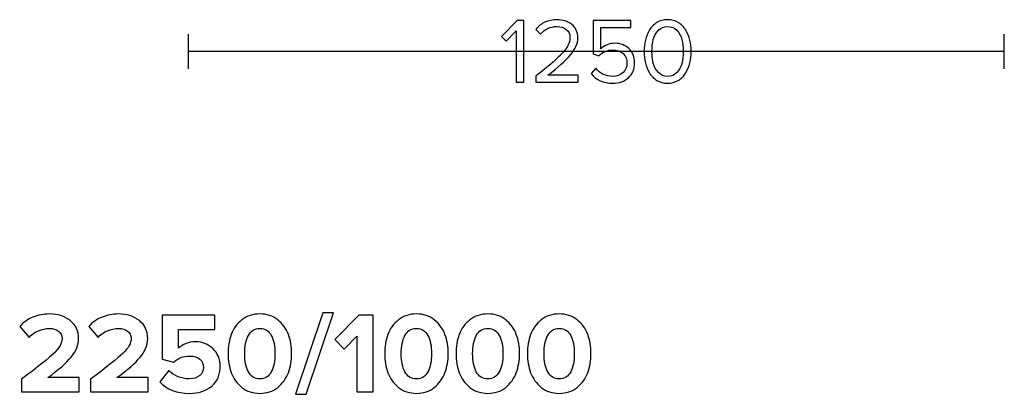
# Model space of a CAD drawing. Units: millimetres. Extents: x -6741 to 6730, y -2127 to 2127.
# Drawn here: x -2263 to -754, y -548 to 26 of the extents above; entities that cross this region are included whole.
import ezdxf

# ---------------------------------------------------------------- set-up
doc = ezdxf.new("R2010")
doc.units = ezdxf.units.MM
doc.header["$MEASUREMENT"] = 0
doc.layers.add('layer 1', color=7, linetype='Continuous')

msp = doc.modelspace()

# ---------------------------------------------------------------- linework, layer by layer
at = {"layer": 'layer 1'}
for points, knots in [([(-1490.5696, -69.8996), (-1490.5696, -69.8996), (-1502.2818, -69.8996), (-1502.2818, -69.8996), (-1502.2818, -69.8996), (-1502.2818, 8.6993), (-1502.2818, 8.6993), (-1502.2818, 8.6993), (-1517.3807, -7.2463), (-1517.3807, -7.2463), (-1517.3807, -7.2463), (-1524.4363, -0.0496), (-1524.4363, -0.0496), (-1524.4363, -0.0496), (-1500.8707, 24.2215), (-1500.8707, 24.2215), (-1500.8707, 24.2215), (-1490.5696, 24.2215), (-1490.5696, 24.2215), (-1490.5696, 24.2215), (-1490.5696, -69.8996), (-1490.5696, -69.8996)], [0, 0, 0, 0, 0.142857143, 0.142857143, 0.142857143, 0.285714286, 0.285714286, 0.285714286, 0.428571429, 0.428571429, 0.428571429, 0.571428571, 0.571428571, 0.571428571, 0.714285714, 0.714285714, 0.714285714, 0.857142857, 0.857142857, 0.857142857, 1, 1, 1, 1]), ([(-1407.314, -69.8996), (-1407.314, -69.8996), (-1471.9429, -69.8996), (-1471.9429, -69.8996), (-1471.9429, -69.8996), (-1471.9429, -60.5863), (-1471.9429, -60.5863), (-1462.1592, -52.8722), (-1454.5627, -46.7339), (-1449.1535, -42.1713), (-1443.7442, -37.6087), (-1438.5231, -32.7639), (-1433.4901, -27.6368), (-1428.4572, -22.5098), (-1424.9059, -17.9472), (-1422.8362, -13.9491), (-1420.7666, -9.9509), (-1419.7318, -5.9763), (-1419.7318, -2.0252), (-1419.7318, 3.6193), (-1421.6603, 7.8996), (-1425.5174, 10.8159), (-1429.3744, 13.7322), (-1433.984, 15.1904), (-1439.3462, 15.1904), (-1450.1648, 15.1904), (-1458.6785, 11.2393), (-1464.8873, 3.3371), (-1464.8873, 3.3371), (-1472.084, 10.8159), (-1472.084, 10.8159), (-1468.5092, 15.5196), (-1463.829, 19.165), (-1458.0435, 21.7521), (-1452.2579, 24.3391), (-1446.0255, 25.6326), (-1439.3462, 25.6326), (-1430.7855, 25.6326), (-1423.3772, 23.2337), (-1417.1212, 18.4359), (-1410.8653, 13.6382), (-1407.7374, 6.8178), (-1407.7374, -2.0252), (-1407.7374, -10.7741), (-1411.5003, -19.4994), (-1419.0262, -28.2013), (-1426.5522, -36.9031), (-1438.0292, -47.3218), (-1453.4573, -59.4574), (-1453.4573, -59.4574), (-1407.314, -59.4574), (-1407.314, -59.4574), (-1407.314, -59.4574), (-1407.314, -69.8996), (-1407.314, -69.8996)], [0, 0, 0, 0, 0.055555556, 0.055555556, 0.055555556, 0.111111111, 0.111111111, 0.111111111, 0.166666667, 0.166666667, 0.166666667, 0.222222222, 0.222222222, 0.222222222, 0.277777778, 0.277777778, 0.277777778, 0.333333333, 0.333333333, 0.333333333, 0.388888889, 0.388888889, 0.388888889, 0.444444444, 0.444444444, 0.444444444, 0.5, 0.5, 0.5, 0.555555556, 0.555555556, 0.555555556, 0.611111111, 0.611111111, 0.611111111, 0.666666667, 0.666666667, 0.666666667, 0.722222222, 0.722222222, 0.722222222, 0.777777778, 0.777777778, 0.777777778, 0.833333333, 0.833333333, 0.833333333, 0.888888889, 0.888888889, 0.888888889, 0.944444444, 0.944444444, 0.944444444, 1, 1, 1, 1]), ([(-1354.1152, -71.5929), (-1368.6026, -71.5929), (-1379.6563, -66.56), (-1387.2763, -56.494), (-1387.2763, -56.494), (-1380.0796, -48.7329), (-1380.0796, -48.7329), (-1373.5885, -57.0115), (-1364.9337, -61.1507), (-1354.1152, -61.1507), (-1347.7181, -61.1507), (-1342.497, -59.2222), (-1338.4518, -55.3652), (-1334.4066, -51.5081), (-1332.3841, -46.7103), (-1332.3841, -40.9718), (-1332.3841, -34.857), (-1334.3831, -29.9416), (-1338.3813, -26.2257), (-1342.3794, -22.5098), (-1347.577, -20.6518), (-1353.974, -20.6518), (-1362.4407, -20.6518), (-1369.6844, -23.6152), (-1375.7052, -29.5418), (-1375.7052, -29.5418), (-1384.3129, -26.5785), (-1384.3129, -26.5785), (-1384.3129, -26.5785), (-1384.3129, 24.2215), (-1384.3129, 24.2215), (-1384.3129, 24.2215), (-1326.7396, 24.2215), (-1326.7396, 24.2215), (-1326.7396, 24.2215), (-1326.7396, 13.7793), (-1326.7396, 13.7793), (-1326.7396, 13.7793), (-1372.6007, 13.7793), (-1372.6007, 13.7793), (-1372.6007, 13.7793), (-1372.6007, -18.9585), (-1372.6007, -18.9585), (-1366.9563, -13.3141), (-1359.6185, -10.4918), (-1350.5874, -10.4918), (-1342.3089, -10.4918), (-1335.2533, -13.1965), (-1329.4207, -18.6057), (-1323.5881, -24.015), (-1320.6718, -31.3292), (-1320.6718, -40.5485), (-1320.6718, -49.9559), (-1323.8233, -57.4818), (-1330.1263, -63.1263), (-1336.4292, -68.7707), (-1344.4255, -71.5929), (-1354.1152, -71.5929)], [0, 0, 0, 0, 0.052631579, 0.052631579, 0.052631579, 0.105263158, 0.105263158, 0.105263158, 0.157894737, 0.157894737, 0.157894737, 0.210526316, 0.210526316, 0.210526316, 0.263157895, 0.263157895, 0.263157895, 0.315789474, 0.315789474, 0.315789474, 0.368421053, 0.368421053, 0.368421053, 0.421052632, 0.421052632, 0.421052632, 0.473684211, 0.473684211, 0.473684211, 0.526315789, 0.526315789, 0.526315789, 0.578947368, 0.578947368, 0.578947368, 0.631578947, 0.631578947, 0.631578947, 0.684210526, 0.684210526, 0.684210526, 0.736842105, 0.736842105, 0.736842105, 0.789473684, 0.789473684, 0.789473684, 0.842105263, 0.842105263, 0.842105263, 0.894736842, 0.894736842, 0.894736842, 0.947368421, 0.947368421, 0.947368421, 1, 1, 1, 1]), ([(-1270.1541, -71.5929), (-1276.363, -71.5929), (-1281.8428, -70.1583), (-1286.5935, -67.289), (-1291.3443, -64.4198), (-1295.1073, -60.5863), (-1297.8824, -55.7885), (-1300.6576, -50.9907), (-1302.7272, -45.8166), (-1304.0913, -40.2663), (-1305.4554, -34.7159), (-1306.1374, -28.9303), (-1306.1374, -22.9096), (-1306.1374, -16.8889), (-1305.4554, -11.1033), (-1304.0913, -5.5529), (-1302.7272, -0.0026), (-1300.6576, 5.148), (-1297.8824, 9.8987), (-1295.1073, 14.6495), (-1291.3443, 18.4595), (-1286.5935, 21.3287), (-1281.8428, 24.198), (-1276.363, 25.6326), (-1270.1541, 25.6326), (-1264.0393, 25.6326), (-1258.583, 24.198), (-1253.7852, 21.3287), (-1248.9874, 18.4595), (-1245.201, 14.6495), (-1242.4258, 9.8987), (-1239.6506, 5.148), (-1237.581, -0.0026), (-1236.2169, -5.5529), (-1234.8528, -11.1033), (-1234.1708, -16.8889), (-1234.1708, -22.9096), (-1234.1708, -28.9303), (-1234.8528, -34.7159), (-1236.2169, -40.2663), (-1237.581, -45.8166), (-1239.6506, -50.9907), (-1242.4258, -55.7885), (-1245.201, -60.5863), (-1248.9874, -64.4198), (-1253.7852, -67.289), (-1258.583, -70.1583), (-1264.0393, -71.5929), (-1270.1541, -71.5929)], [0, 0, 0, 0, 0.0625, 0.0625, 0.0625, 0.125, 0.125, 0.125, 0.1875, 0.1875, 0.1875, 0.25, 0.25, 0.25, 0.3125, 0.3125, 0.3125, 0.375, 0.375, 0.375, 0.4375, 0.4375, 0.4375, 0.5, 0.5, 0.5, 0.5625, 0.5625, 0.5625, 0.625, 0.625, 0.625, 0.6875, 0.6875, 0.6875, 0.75, 0.75, 0.75, 0.8125, 0.8125, 0.8125, 0.875, 0.875, 0.875, 0.9375, 0.9375, 0.9375, 1, 1, 1, 1]), ([(-1284.2652, -55.2946), (-1280.5023, -59.1987), (-1275.7985, -61.1507), (-1270.1541, -61.1507), (-1264.5097, -61.1507), (-1259.806, -59.1987), (-1256.043, -55.2946), (-1252.28, -51.3905), (-1249.693, -46.7103), (-1248.2819, -41.254), (-1246.8708, -35.7978), (-1246.1652, -29.6829), (-1246.1652, -22.9096), (-1246.1652, -16.1363), (-1246.8708, -10.0215), (-1248.2819, -4.5652), (-1249.693, 0.8911), (-1252.28, 5.5478), (-1256.043, 9.4048), (-1259.806, 13.2619), (-1264.5097, 15.1904), (-1270.1541, 15.1904), (-1275.7985, 15.1904), (-1280.5023, 13.2619), (-1284.2652, 9.4048), (-1288.0282, 5.5478), (-1290.6152, 0.8911), (-1292.0263, -4.5652), (-1293.4374, -10.0215), (-1294.143, -16.1363), (-1294.143, -22.9096), (-1294.143, -29.6829), (-1293.4374, -35.7978), (-1292.0263, -41.254), (-1290.6152, -46.7103), (-1288.0282, -51.3905), (-1284.2652, -55.2946)], [0, 0, 0, 0, 0.083333333, 0.083333333, 0.083333333, 0.166666667, 0.166666667, 0.166666667, 0.25, 0.25, 0.25, 0.333333333, 0.333333333, 0.333333333, 0.416666667, 0.416666667, 0.416666667, 0.5, 0.5, 0.5, 0.583333333, 0.583333333, 0.583333333, 0.666666667, 0.666666667, 0.666666667, 0.75, 0.75, 0.75, 0.833333333, 0.833333333, 0.833333333, 0.916666667, 0.916666667, 0.916666667, 1, 1, 1, 1]), ([(-2171.5675, -544.1593), (-2171.5675, -544.1593), (-2260.1147, -544.1593), (-2260.1147, -544.1593), (-2260.1147, -544.1593), (-2260.1147, -524.5801), (-2260.1147, -524.5801), (-2234.9499, -505.8829), (-2218.2812, -492.5655), (-2210.1085, -484.628), (-2201.9358, -476.6905), (-2197.8494, -469.2528), (-2197.8494, -462.3149), (-2197.8494, -457.4936), (-2199.7309, -453.7306), (-2203.4939, -451.026), (-2207.2568, -448.3213), (-2211.7254, -446.969), (-2216.8994, -446.969), (-2229.2467, -446.969), (-2239.7712, -451.4963), (-2248.4731, -460.551), (-2248.4731, -460.551), (-2262.7606, -443.9704), (-2262.7606, -443.9704), (-2257.2337, -437.6204), (-2250.4427, -432.8285), (-2242.3876, -429.5947), (-2234.3325, -426.3609), (-2226.0129, -424.744), (-2217.4286, -424.744), (-2204.4934, -424.744), (-2193.7631, -428.1542), (-2185.2376, -434.9746), (-2176.7122, -441.7949), (-2172.4494, -450.9084), (-2172.4494, -462.3149), (-2172.4494, -471.9574), (-2176.2418, -481.3943), (-2183.8265, -490.6253), (-2191.4112, -499.8563), (-2203.3175, -510.3514), (-2219.5453, -522.1107), (-2219.5453, -522.1107), (-2171.5675, -522.1107), (-2171.5675, -522.1107), (-2171.5675, -522.1107), (-2171.5675, -544.1593), (-2171.5675, -544.1593)], [0, 0, 0, 0, 0.0625, 0.0625, 0.0625, 0.125, 0.125, 0.125, 0.1875, 0.1875, 0.1875, 0.25, 0.25, 0.25, 0.3125, 0.3125, 0.3125, 0.375, 0.375, 0.375, 0.4375, 0.4375, 0.4375, 0.5, 0.5, 0.5, 0.5625, 0.5625, 0.5625, 0.625, 0.625, 0.625, 0.6875, 0.6875, 0.6875, 0.75, 0.75, 0.75, 0.8125, 0.8125, 0.8125, 0.875, 0.875, 0.875, 0.9375, 0.9375, 0.9375, 1, 1, 1, 1]), ([(-2065.7342, -544.1593), (-2065.7342, -544.1593), (-2154.2814, -544.1593), (-2154.2814, -544.1593), (-2154.2814, -544.1593), (-2154.2814, -524.5801), (-2154.2814, -524.5801), (-2129.1166, -505.8829), (-2112.4479, -492.5655), (-2104.2752, -484.628), (-2096.1025, -476.6905), (-2092.0161, -469.2528), (-2092.0161, -462.3149), (-2092.0161, -457.4936), (-2093.8976, -453.7306), (-2097.6606, -451.026), (-2101.4235, -448.3213), (-2105.8921, -446.969), (-2111.0661, -446.969), (-2123.4134, -446.969), (-2133.9379, -451.4963), (-2142.6398, -460.551), (-2142.6398, -460.551), (-2156.9273, -443.9704), (-2156.9273, -443.9704), (-2151.4004, -437.6204), (-2144.6094, -432.8285), (-2136.5543, -429.5947), (-2128.4992, -426.3609), (-2120.1796, -424.744), (-2111.5953, -424.744), (-2098.6601, -424.744), (-2087.9298, -428.1542), (-2079.4043, -434.9746), (-2070.8789, -441.7949), (-2066.6161, -450.9084), (-2066.6161, -462.3149), (-2066.6161, -471.9574), (-2070.4085, -481.3943), (-2077.9932, -490.6253), (-2085.5779, -499.8563), (-2097.4842, -510.3514), (-2113.712, -522.1107), (-2113.712, -522.1107), (-2065.7342, -522.1107), (-2065.7342, -522.1107), (-2065.7342, -522.1107), (-2065.7342, -544.1593), (-2065.7342, -544.1593)], [0, 0, 0, 0, 0.0625, 0.0625, 0.0625, 0.125, 0.125, 0.125, 0.1875, 0.1875, 0.1875, 0.25, 0.25, 0.25, 0.3125, 0.3125, 0.3125, 0.375, 0.375, 0.375, 0.4375, 0.4375, 0.4375, 0.5, 0.5, 0.5, 0.5625, 0.5625, 0.5625, 0.625, 0.625, 0.625, 0.6875, 0.6875, 0.6875, 0.75, 0.75, 0.75, 0.8125, 0.8125, 0.8125, 0.875, 0.875, 0.875, 0.9375, 0.9375, 0.9375, 1, 1, 1, 1]), ([(-2002.7634, -546.276), (-2022.1662, -546.276), (-2037.2768, -540.3963), (-2048.0953, -528.6371), (-2048.0953, -528.6371), (-2034.1606, -511.1746), (-2034.1606, -511.1746), (-2025.9291, -519.7588), (-2015.5222, -524.051), (-2002.9398, -524.051), (-1996.237, -524.051), (-1990.9159, -522.3753), (-1986.9766, -519.0239), (-1983.0372, -515.6725), (-1981.0676, -511.5274), (-1981.0676, -506.5885), (-1981.0676, -501.2968), (-1982.949, -497.0635), (-1986.712, -493.8885), (-1990.475, -490.7135), (-1995.649, -489.126), (-2002.2342, -489.126), (-2011.9944, -489.126), (-2020.2259, -492.301), (-2026.9287, -498.651), (-2026.9287, -498.651), (-2044.3912, -494.0649), (-2044.3912, -494.0649), (-2044.3912, -494.0649), (-2044.3912, -426.5079), (-2044.3912, -426.5079), (-2044.3912, -426.5079), (-1963.6051, -426.5079), (-1963.6051, -426.5079), (-1963.6051, -426.5079), (-1963.6051, -448.5565), (-1963.6051, -448.5565), (-1963.6051, -448.5565), (-2019.344, -448.5565), (-2019.344, -448.5565), (-2019.344, -448.5565), (-2019.344, -477.3079), (-2019.344, -477.3079), (-2012.7588, -470.7227), (-2004.1157, -467.4301), (-1993.4148, -467.4301), (-1982.949, -467.4301), (-1974.0414, -470.8991), (-1966.6919, -477.8371), (-1959.3423, -484.775), (-1955.6676, -494.0061), (-1955.6676, -505.5301), (-1955.6676, -517.9949), (-1959.9597, -527.9021), (-1968.544, -535.2517), (-1977.1282, -542.6012), (-1988.5347, -546.276), (-2002.7634, -546.276)], [0, 0, 0, 0, 0.052631579, 0.052631579, 0.052631579, 0.105263158, 0.105263158, 0.105263158, 0.157894737, 0.157894737, 0.157894737, 0.210526316, 0.210526316, 0.210526316, 0.263157895, 0.263157895, 0.263157895, 0.315789474, 0.315789474, 0.315789474, 0.368421053, 0.368421053, 0.368421053, 0.421052632, 0.421052632, 0.421052632, 0.473684211, 0.473684211, 0.473684211, 0.526315789, 0.526315789, 0.526315789, 0.578947368, 0.578947368, 0.578947368, 0.631578947, 0.631578947, 0.631578947, 0.684210526, 0.684210526, 0.684210526, 0.736842105, 0.736842105, 0.736842105, 0.789473684, 0.789473684, 0.789473684, 0.842105263, 0.842105263, 0.842105263, 0.894736842, 0.894736842, 0.894736842, 0.947368421, 0.947368421, 0.947368421, 1, 1, 1, 1]), ([(-1867.4732, -537.1919), (-1874.9991, -543.248), (-1884.1125, -546.276), (-1894.8134, -546.276), (-1905.5144, -546.276), (-1914.6572, -543.248), (-1922.2419, -537.1919), (-1929.8266, -531.1359), (-1935.2653, -523.6394), (-1938.5579, -514.7024), (-1941.8505, -505.7653), (-1943.4968, -496.0051), (-1943.4968, -485.4218), (-1943.4968, -474.8385), (-1941.8505, -465.0783), (-1938.5579, -456.1412), (-1935.2653, -447.2042), (-1929.8266, -439.7371), (-1922.2419, -433.7399), (-1914.6572, -427.7426), (-1905.5144, -424.744), (-1894.8134, -424.744), (-1884.1125, -424.744), (-1874.9991, -427.7426), (-1867.4732, -433.7399), (-1859.9472, -439.7371), (-1854.5086, -447.2042), (-1851.1572, -456.1412), (-1847.8058, -465.0783), (-1846.1301, -474.8385), (-1846.1301, -485.4218), (-1846.1301, -496.0051), (-1847.8058, -505.7653), (-1851.1572, -514.7024), (-1854.5086, -523.6394), (-1859.9472, -531.1359), (-1867.4732, -537.1919)], [0, 0, 0, 0, 0.083333333, 0.083333333, 0.083333333, 0.166666667, 0.166666667, 0.166666667, 0.25, 0.25, 0.25, 0.333333333, 0.333333333, 0.333333333, 0.416666667, 0.416666667, 0.416666667, 0.5, 0.5, 0.5, 0.583333333, 0.583333333, 0.583333333, 0.666666667, 0.666666667, 0.666666667, 0.75, 0.75, 0.75, 0.833333333, 0.833333333, 0.833333333, 0.916666667, 0.916666667, 0.916666667, 1, 1, 1, 1]), ([(-1823.9051, -547.6871), (-1823.9051, -547.6871), (-1840.1329, -547.6871), (-1840.1329, -547.6871), (-1840.1329, -547.6871), (-1798.3287, -422.9801), (-1798.3287, -422.9801), (-1798.3287, -422.9801), (-1782.101, -422.9801), (-1782.101, -422.9801), (-1782.101, -422.9801), (-1823.9051, -547.6871), (-1823.9051, -547.6871)], [0, 0, 0, 0, 0.25, 0.25, 0.25, 0.5, 0.5, 0.5, 0.75, 0.75, 0.75, 1, 1, 1, 1]), ([(-1721.2468, -544.1593), (-1721.2468, -544.1593), (-1746.2941, -544.1593), (-1746.2941, -544.1593), (-1746.2941, -544.1593), (-1746.2941, -458.7871), (-1746.2941, -458.7871), (-1746.2941, -458.7871), (-1765.8732, -478.719), (-1765.8732, -478.719), (-1765.8732, -478.719), (-1780.1607, -463.726), (-1780.1607, -463.726), (-1780.1607, -463.726), (-1743.1191, -426.5079), (-1743.1191, -426.5079), (-1743.1191, -426.5079), (-1721.2468, -426.5079), (-1721.2468, -426.5079), (-1721.2468, -426.5079), (-1721.2468, -544.1593), (-1721.2468, -544.1593)], [0, 0, 0, 0, 0.142857143, 0.142857143, 0.142857143, 0.285714286, 0.285714286, 0.285714286, 0.428571429, 0.428571429, 0.428571429, 0.571428571, 0.571428571, 0.571428571, 0.714285714, 0.714285714, 0.714285714, 0.857142857, 0.857142857, 0.857142857, 1, 1, 1, 1]), ([(-1627.5844, -537.1919), (-1635.1103, -543.248), (-1644.2237, -546.276), (-1654.9246, -546.276), (-1665.6256, -546.276), (-1674.7684, -543.248), (-1682.3531, -537.1919), (-1689.9378, -531.1359), (-1695.3765, -523.6394), (-1698.6691, -514.7024), (-1701.9617, -505.7653), (-1703.608, -496.0051), (-1703.608, -485.4218), (-1703.608, -474.8385), (-1701.9617, -465.0783), (-1698.6691, -456.1412), (-1695.3765, -447.2042), (-1689.9378, -439.7371), (-1682.3531, -433.7399), (-1674.7684, -427.7426), (-1665.6256, -424.744), (-1654.9246, -424.744), (-1644.2237, -424.744), (-1635.1103, -427.7426), (-1627.5844, -433.7399), (-1620.0584, -439.7371), (-1614.6198, -447.2042), (-1611.2684, -456.1412), (-1607.917, -465.0783), (-1606.2413, -474.8385), (-1606.2413, -485.4218), (-1606.2413, -496.0051), (-1607.917, -505.7653), (-1611.2684, -514.7024), (-1614.6198, -523.6394), (-1620.0584, -531.1359), (-1627.5844, -537.1919)], [0, 0, 0, 0, 0.083333333, 0.083333333, 0.083333333, 0.166666667, 0.166666667, 0.166666667, 0.25, 0.25, 0.25, 0.333333333, 0.333333333, 0.333333333, 0.416666667, 0.416666667, 0.416666667, 0.5, 0.5, 0.5, 0.583333333, 0.583333333, 0.583333333, 0.666666667, 0.666666667, 0.666666667, 0.75, 0.75, 0.75, 0.833333333, 0.833333333, 0.833333333, 0.916666667, 0.916666667, 0.916666667, 1, 1, 1, 1]), ([(-1518.2233, -537.1919), (-1525.7492, -543.248), (-1534.8626, -546.276), (-1545.5635, -546.276), (-1556.2645, -546.276), (-1565.4073, -543.248), (-1572.992, -537.1919), (-1580.5767, -531.1359), (-1586.0154, -523.6394), (-1589.308, -514.7024), (-1592.6006, -505.7653), (-1594.2469, -496.0051), (-1594.2469, -485.4218), (-1594.2469, -474.8385), (-1592.6006, -465.0783), (-1589.308, -456.1412), (-1586.0154, -447.2042), (-1580.5767, -439.7371), (-1572.992, -433.7399), (-1565.4073, -427.7426), (-1556.2645, -424.744), (-1545.5635, -424.744), (-1534.8626, -424.744), (-1525.7492, -427.7426), (-1518.2233, -433.7399), (-1510.6973, -439.7371), (-1505.2587, -447.2042), (-1501.9073, -456.1412), (-1498.5559, -465.0783), (-1496.8802, -474.8385), (-1496.8802, -485.4218), (-1496.8802, -496.0051), (-1498.5559, -505.7653), (-1501.9073, -514.7024), (-1505.2587, -523.6394), (-1510.6973, -531.1359), (-1518.2233, -537.1919)], [0, 0, 0, 0, 0.083333333, 0.083333333, 0.083333333, 0.166666667, 0.166666667, 0.166666667, 0.25, 0.25, 0.25, 0.333333333, 0.333333333, 0.333333333, 0.416666667, 0.416666667, 0.416666667, 0.5, 0.5, 0.5, 0.583333333, 0.583333333, 0.583333333, 0.666666667, 0.666666667, 0.666666667, 0.75, 0.75, 0.75, 0.833333333, 0.833333333, 0.833333333, 0.916666667, 0.916666667, 0.916666667, 1, 1, 1, 1]), ([(-1408.8622, -537.1919), (-1416.3881, -543.248), (-1425.5015, -546.276), (-1436.2024, -546.276), (-1446.9034, -546.276), (-1456.0462, -543.248), (-1463.6309, -537.1919), (-1471.2156, -531.1359), (-1476.6543, -523.6394), (-1479.9469, -514.7024), (-1483.2395, -505.7653), (-1484.8858, -496.0051), (-1484.8858, -485.4218), (-1484.8858, -474.8385), (-1483.2395, -465.0783), (-1479.9469, -456.1412), (-1476.6543, -447.2042), (-1471.2156, -439.7371), (-1463.6309, -433.7399), (-1456.0462, -427.7426), (-1446.9034, -424.744), (-1436.2024, -424.744), (-1425.5015, -424.744), (-1416.3881, -427.7426), (-1408.8622, -433.7399), (-1401.3362, -439.7371), (-1395.8976, -447.2042), (-1392.5462, -456.1412), (-1389.1948, -465.0783), (-1387.5191, -474.8385), (-1387.5191, -485.4218), (-1387.5191, -496.0051), (-1389.1948, -505.7653), (-1392.5462, -514.7024), (-1395.8976, -523.6394), (-1401.3362, -531.1359), (-1408.8622, -537.1919)], [0, 0, 0, 0, 0.083333333, 0.083333333, 0.083333333, 0.166666667, 0.166666667, 0.166666667, 0.25, 0.25, 0.25, 0.333333333, 0.333333333, 0.333333333, 0.416666667, 0.416666667, 0.416666667, 0.5, 0.5, 0.5, 0.583333333, 0.583333333, 0.583333333, 0.666666667, 0.666666667, 0.666666667, 0.75, 0.75, 0.75, 0.833333333, 0.833333333, 0.833333333, 0.916666667, 0.916666667, 0.916666667, 1, 1, 1, 1]), ([(-1912.4523, -513.4676), (-1908.6894, -520.5232), (-1902.8097, -524.051), (-1894.8134, -524.051), (-1886.8171, -524.051), (-1880.9669, -520.5232), (-1877.2627, -513.4676), (-1873.5586, -506.4121), (-1871.7065, -497.0635), (-1871.7065, -485.4218), (-1871.7065, -473.7801), (-1873.5586, -464.4609), (-1877.2627, -457.4642), (-1880.9669, -450.4674), (-1886.8171, -446.969), (-1894.8134, -446.969), (-1902.8097, -446.969), (-1908.6894, -450.4674), (-1912.4523, -457.4642), (-1916.2153, -464.4609), (-1918.0968, -473.7801), (-1918.0968, -485.4218), (-1918.0968, -497.0635), (-1916.2153, -506.4121), (-1912.4523, -513.4676)], [0, 0, 0, 0, 0.125, 0.125, 0.125, 0.25, 0.25, 0.25, 0.375, 0.375, 0.375, 0.5, 0.5, 0.5, 0.625, 0.625, 0.625, 0.75, 0.75, 0.75, 0.875, 0.875, 0.875, 1, 1, 1, 1]), ([(-1672.5635, -513.4676), (-1668.8006, -520.5232), (-1662.9209, -524.051), (-1654.9246, -524.051), (-1646.9283, -524.051), (-1641.0781, -520.5232), (-1637.3739, -513.4676), (-1633.6698, -506.4121), (-1631.8177, -497.0635), (-1631.8177, -485.4218), (-1631.8177, -473.7801), (-1633.6698, -464.4609), (-1637.3739, -457.4642), (-1641.0781, -450.4674), (-1646.9283, -446.969), (-1654.9246, -446.969), (-1662.9209, -446.969), (-1668.8006, -450.4674), (-1672.5635, -457.4642), (-1676.3265, -464.4609), (-1678.208, -473.7801), (-1678.208, -485.4218), (-1678.208, -497.0635), (-1676.3265, -506.4121), (-1672.5635, -513.4676)], [0, 0, 0, 0, 0.125, 0.125, 0.125, 0.25, 0.25, 0.25, 0.375, 0.375, 0.375, 0.5, 0.5, 0.5, 0.625, 0.625, 0.625, 0.75, 0.75, 0.75, 0.875, 0.875, 0.875, 1, 1, 1, 1]), ([(-1563.2024, -513.4676), (-1559.4395, -520.5232), (-1553.5598, -524.051), (-1545.5635, -524.051), (-1537.5672, -524.051), (-1531.717, -520.5232), (-1528.0128, -513.4676), (-1524.3087, -506.4121), (-1522.4566, -497.0635), (-1522.4566, -485.4218), (-1522.4566, -473.7801), (-1524.3087, -464.4609), (-1528.0128, -457.4642), (-1531.717, -450.4674), (-1537.5672, -446.969), (-1545.5635, -446.969), (-1553.5598, -446.969), (-1559.4395, -450.4674), (-1563.2024, -457.4642), (-1566.9654, -464.4609), (-1568.8469, -473.7801), (-1568.8469, -485.4218), (-1568.8469, -497.0635), (-1566.9654, -506.4121), (-1563.2024, -513.4676)], [0, 0, 0, 0, 0.125, 0.125, 0.125, 0.25, 0.25, 0.25, 0.375, 0.375, 0.375, 0.5, 0.5, 0.5, 0.625, 0.625, 0.625, 0.75, 0.75, 0.75, 0.875, 0.875, 0.875, 1, 1, 1, 1]), ([(-1453.8413, -513.4676), (-1450.0784, -520.5232), (-1444.1987, -524.051), (-1436.2024, -524.051), (-1428.2061, -524.051), (-1422.3559, -520.5232), (-1418.6517, -513.4676), (-1414.9476, -506.4121), (-1413.0955, -497.0635), (-1413.0955, -485.4218), (-1413.0955, -473.7801), (-1414.9476, -464.4609), (-1418.6517, -457.4642), (-1422.3559, -450.4674), (-1428.2061, -446.969), (-1436.2024, -446.969), (-1444.1987, -446.969), (-1450.0784, -450.4674), (-1453.8413, -457.4642), (-1457.6043, -464.4609), (-1459.4858, -473.7801), (-1459.4858, -485.4218), (-1459.4858, -497.0635), (-1457.6043, -506.4121), (-1453.8413, -513.4676)], [0, 0, 0, 0, 0.125, 0.125, 0.125, 0.25, 0.25, 0.25, 0.375, 0.375, 0.375, 0.5, 0.5, 0.5, 0.625, 0.625, 0.625, 0.75, 0.75, 0.75, 0.875, 0.875, 0.875, 1, 1, 1, 1])]:
    msp.add_open_spline(points, degree=3, knots=knots, dxfattribs=at)
at = {"layer": 'layer 1', "color": 252, "lineweight": 30}
for points in [[(-2004.2899, -49.303), (-2004.2899, -49.303), (-2004.2899, 3.343), (-2004.2899, 3.343)], [(-754.3173, -49.303), (-754.3173, -49.303), (-754.3173, 3.343), (-754.3173, 3.343)], [(-754.3173, -22.9801), (-754.3173, -22.9801), (-2004.2899, -22.9801), (-2004.2899, -22.9801)]]:
    msp.add_open_spline(points, degree=3, dxfattribs=at)

doc.saveas('drawing.dxf')
